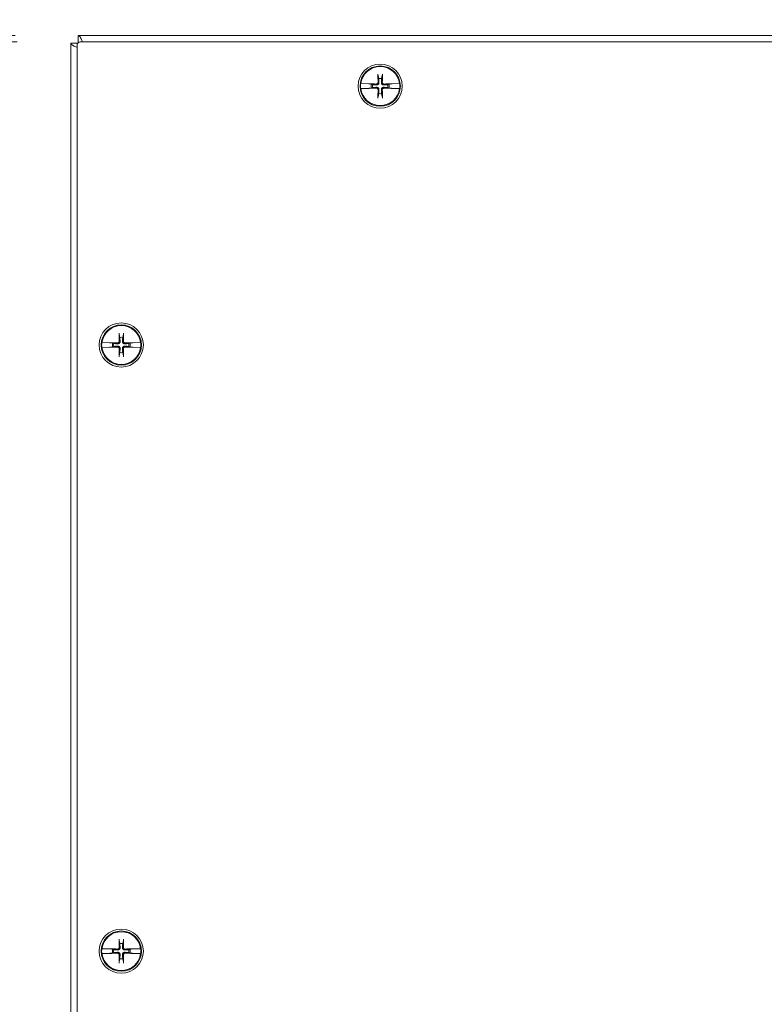
# Model space of a CAD drawing. Units: inches. Extents: x 9 to 164, y 6 to 101.
# Drawn here: x 32 to 39, y 59 to 69 of the extents above; entities that cross this region are included whole.
import ezdxf

# ---------------------------------------------------------------- set-up
doc = ezdxf.new("R2010")
doc.units = ezdxf.units.IN
doc.header["$LTSCALE"] = 10
doc.header["$MEASUREMENT"] = 0
doc.layers.get('0').update_dxf_attribs({"lineweight": 0})
doc.layers.add('Dimension (ANSI)', color=7, linetype='Continuous', lineweight=5)
doc.layers.add('Visible (ANSI)', color=7, linetype='Continuous', lineweight=5)
doc.styles.add('ROMANS', font='tahoma.ttf')
doc.dimstyles.new('Default (ANSI)', dxfattribs={"dimscale": 10, "dimtxt": 0.07, "dimasz": 0.07, "dimexe": 0.125, "dimexo": 0.0625, "dimgap": 0.031496, "dimtad": 0, "dimtih": 1, "dimtoh": 1, "dimrnd": 1e-08, "dimzin": 0, "dimdsep": 46, "dimtxsty": 'ROMANS', "dimblk": 'Filled-1', "dimcen": 0.09, "dimdle": 0.393701, "dimclrd": 256, "dimclre": 256, "dimclrt": 256, "dimadec": 0, "dimazin": 0, "dimtfac": 0.928571, "dimtofl": 0, "dimtmove": 0, "dimatfit": 3, "dimfxl": 1, "dimtolj": 1, "dimtzin": 0, "dimlwd": -1, "dimlwe": -1, "dimarcsym": 0})

# ---------------------------------------------------------------- blocks, each defined once
blk = doc.blocks.new('Filled-1')
at = {"color": 0}
for p, q in [((0, 0), (-1, 0.179)), ((-1, 0.179), (-1, -0.179)), ((-1, 0), (0, 0)), ((-1, -0.179), (0, 0))]:
    blk.add_line(p, q, dxfattribs=at)
at = {"color": 0, "flags": 128}
blk.add_lwpolyline([(-1, -0.179), (0, 0), (-1, 0.179), (-1, -0.179)], dxfattribs=at)
at = {"color": 0}
blk.add_solid([(-1, -0.179), (0, 0), (-1, 0.179), (-1, -0.179)], dxfattribs=at)
blk = doc.blocks.new('*D6')
at = {"layer": 'Defpoints', "color": 0, "transparency": 16777216}
for p in [(28.676, 68.8372), (32.613, 68.8372), (32.613, 44.8372)]:
    blk.add_point(p, dxfattribs=at)
at = {"layer": 'Dimension (ANSI)', "transparency": 16777216}
for p, q in [((31.988, 68.8372), (27.426, 68.8372)), ((28.676, 68.1372), (28.676, 58.6893)), ((28.676, 45.5372), (28.676, 54.9851)), ((31.988, 44.8372), (27.426, 44.8372))]:
    blk.add_line(p, q, dxfattribs=at)
at = {"layer": 'Dimension (ANSI)', "transparency": 16777216, "xscale": 0.7000000029802323, "yscale": 0.7000000029802323, "zscale": 0.7000000029802323}
for p, rotation in [((28.676, 68.8372), 90), ((28.676, 44.8372), 270)]:
    blk.add_blockref('Filled-1', p, dxfattribs=dict(at, rotation=rotation))
at = {"layer": 'Dimension (ANSI)', "transparency": 16777216, "insert": (28.676, 56.8372), "char_height": 0.7, "attachment_point": 5, "style": 'ROMANS'}
blk.add_mtext('\\A1;\\fTahoma|b0|i0;\\H0.7000;24.00\\P\\fTahoma|b0|i0;\\H0.7000;LID\\P\\fTahoma|b0|i0;\\H0.7000;HEIGHT', dxfattribs=at)
blk = doc.blocks.new('*D7')
at = {"layer": 'Defpoints', "color": 0, "transparency": 16777216}
for p in [(56.5817, 73.4317), (32.5817, 68.8059), (56.5817, 68.8059)]:
    blk.add_point(p, dxfattribs=at)
at = {"layer": 'Dimension (ANSI)', "transparency": 16777216}
for p, q in [((32.5817, 69.4309), (32.5817, 74.6817)), ((56.5817, 69.4309), (56.5817, 74.6817)), ((33.2817, 73.4317), (41.8953, 73.4317)), ((55.8817, 73.4317), (47.2682, 73.4317))]:
    blk.add_line(p, q, dxfattribs=at)
at = {"layer": 'Dimension (ANSI)', "transparency": 16777216, "xscale": 0.7000000029802323, "yscale": 0.7000000029802323, "zscale": 0.7000000029802323, "rotation": 180}
blk.add_blockref('Filled-1', (32.5817, 73.4317), dxfattribs=at)
at = {"layer": 'Dimension (ANSI)', "transparency": 16777216, "xscale": 0.7000000029802323, "yscale": 0.7000000029802323, "zscale": 0.7000000029802323}
blk.add_blockref('Filled-1', (56.5817, 73.4317), dxfattribs=at)
at = {"layer": 'Dimension (ANSI)', "transparency": 16777216, "insert": (44.5817, 73.4317), "char_height": 0.7, "attachment_point": 5, "style": 'ROMANS'}
blk.add_mtext('\\A1;\\fTahoma|b0|i0;\\H0.7000;24.00\\P\\fTahoma|b0|i0;\\H0.7000;LID WIDTH', dxfattribs=at)
blk = doc.blocks.new('*D9')
at = {"layer": 'Defpoints', "color": 0, "transparency": 16777216}
for p in [(26.4091, 68.8372), (32.5939, 68.8997), (32.613, 68.8372)]:
    blk.add_point(p, dxfattribs=at)
at = {"layer": 'Dimension (ANSI)', "transparency": 16777216}
for p, q in [((26.4091, 69.5997), (26.4091, 71.2381)), ((26.4091, 71.2381), (27.1091, 71.2381)), ((31.9689, 68.8997), (25.1591, 68.8997)), ((31.988, 68.8372), (25.1591, 68.8372)), ((26.4091, 68.1372), (26.4091, 67.4372))]:
    blk.add_line(p, q, dxfattribs=at)
at = {"layer": 'Dimension (ANSI)', "transparency": 16777216, "xscale": 0.7000000029802323, "yscale": 0.7000000029802323, "zscale": 0.7000000029802323}
for p, rotation in [((26.4091, 68.8997), 270), ((26.4091, 68.8372), 90)]:
    blk.add_blockref('Filled-1', p, dxfattribs=dict(at, rotation=rotation))
at = {"layer": 'Dimension (ANSI)', "transparency": 16777216, "insert": (28.676, 71.2381), "char_height": 0.7, "attachment_point": 5, "style": 'ROMANS'}
blk.add_mtext('\\A1;(0.06)', dxfattribs=at)

msp = doc.modelspace()

# ---------------------------------------------------------------- linework, layer by layer
at = {"layer": 'Visible (ANSI)'}
for p, q in [((32.5192, 68.825), (32.5882, 68.825)), ((32.5192, 44.8494), (32.5192, 68.825)), ((32.5939, 68.8307), (32.5939, 68.8997)), ((32.5939, 68.8997), (56.5695, 68.8997)), ((32.613, 68.8372), (56.5505, 68.8372)), ((32.5817, 44.8684), (32.5817, 68.8059)), ((35.3891, 68.4241), (35.3906, 68.4241)), ((35.4647, 68.4224), (35.3906, 68.4241)), ((35.4699, 68.4217), (35.4647, 68.4224)), ((35.4699, 68.4217), (35.4725, 68.4213)), ((35.4951, 68.4168), (35.4751, 68.421)), ((35.5604, 68.5063), (35.5671, 68.4744)), ((35.5963, 68.4744), (35.603, 68.5063)), ((35.6883, 68.421), (35.6684, 68.4168)), ((35.691, 68.4213), (35.6936, 68.4217)), ((35.6988, 68.4224), (35.6936, 68.4217)), ((35.7729, 68.4241), (35.6988, 68.4224)), ((35.7729, 68.4241), (35.7744, 68.4241)), ((35.3906, 68.3753), (35.3891, 68.3753)), ((35.3906, 68.3753), (35.4647, 68.377)), ((35.4647, 68.377), (35.4699, 68.3777)), ((35.4725, 68.378), (35.4699, 68.3777)), ((35.4751, 68.3784), (35.4951, 68.3826)), ((35.507, 68.4143), (35.4951, 68.4168)), ((35.4951, 68.3826), (35.507, 68.3851)), ((35.5671, 68.325), (35.5604, 68.2931)), ((35.603, 68.2931), (35.5963, 68.325)), ((35.6684, 68.4168), (35.6564, 68.4143)), ((35.6564, 68.3851), (35.6684, 68.3826)), ((35.6684, 68.3826), (35.6883, 68.3784)), ((35.6936, 68.3777), (35.691, 68.378)), ((35.6936, 68.3777), (35.6988, 68.377)), ((35.6988, 68.377), (35.7729, 68.3753)), ((35.7744, 68.3753), (35.7729, 68.3753)), ((32.9979, 65.9438), (33.0046, 65.9119)), ((33.0338, 65.9119), (33.0405, 65.9438)), ((32.8266, 65.8616), (32.8281, 65.8616)), ((32.8281, 65.8128), (32.8266, 65.8128)), ((32.9022, 65.8599), (32.8281, 65.8616)), ((32.8281, 65.8128), (32.9022, 65.8145)), ((32.9074, 65.8592), (32.9022, 65.8599)), ((32.9022, 65.8145), (32.9074, 65.8152)), ((32.9074, 65.8592), (32.91, 65.8588)), ((32.91, 65.8155), (32.9074, 65.8152)), ((32.9326, 65.8543), (32.9126, 65.8585)), ((32.9126, 65.8159), (32.9326, 65.8201)), ((32.9445, 65.8518), (32.9326, 65.8543)), ((32.9326, 65.8201), (32.9445, 65.8226)), ((33.1059, 65.8543), (33.0939, 65.8518)), ((33.0939, 65.8226), (33.1059, 65.8201)), ((33.1258, 65.8585), (33.1059, 65.8543)), ((33.1059, 65.8201), (33.1258, 65.8159)), ((33.1285, 65.8588), (33.1311, 65.8592)), ((33.1311, 65.8152), (33.1285, 65.8155)), ((33.1363, 65.8599), (33.1311, 65.8592)), ((33.1311, 65.8152), (33.1363, 65.8145)), ((33.2104, 65.8616), (33.1363, 65.8599)), ((33.1363, 65.8145), (33.2104, 65.8128)), ((33.2104, 65.8616), (33.2119, 65.8616)), ((33.2119, 65.8128), (33.2104, 65.8128)), ((33.0046, 65.7625), (32.9979, 65.7306)), ((33.0405, 65.7306), (33.0338, 65.7625)), ((32.9979, 59.9438), (33.0046, 59.9119)), ((33.0338, 59.9119), (33.0405, 59.9438)), ((32.8266, 59.8616), (32.8281, 59.8616)), ((32.9022, 59.8599), (32.8281, 59.8616)), ((32.9074, 59.8592), (32.9022, 59.8599)), ((32.9074, 59.8592), (32.91, 59.8588)), ((32.9326, 59.8543), (32.9126, 59.8585)), ((32.9445, 59.8518), (32.9326, 59.8543)), ((33.1059, 59.8543), (33.0939, 59.8518)), ((33.1258, 59.8585), (33.1059, 59.8543)), ((33.1285, 59.8588), (33.1311, 59.8592)), ((33.1363, 59.8599), (33.1311, 59.8592)), ((33.2104, 59.8616), (33.1363, 59.8599)), ((33.2104, 59.8616), (33.2119, 59.8616)), ((32.8281, 59.8128), (32.8266, 59.8128)), ((32.8281, 59.8128), (32.9022, 59.8145)), ((32.9022, 59.8145), (32.9074, 59.8152)), ((32.91, 59.8155), (32.9074, 59.8152)), ((32.9126, 59.8159), (32.9326, 59.8201)), ((32.9326, 59.8201), (32.9445, 59.8226)), ((33.0046, 59.7625), (32.9979, 59.7306)), ((33.0405, 59.7306), (33.0338, 59.7625)), ((33.0939, 59.8226), (33.1059, 59.8201)), ((33.1059, 59.8201), (33.1258, 59.8159)), ((33.1311, 59.8152), (33.1285, 59.8155)), ((33.1311, 59.8152), (33.1363, 59.8145)), ((33.1363, 59.8145), (33.2104, 59.8128)), ((33.2119, 59.8128), (33.2104, 59.8128))]:
    msp.add_line(p, q, dxfattribs=at)
for centre, radius in [((35.5817, 68.3997), 0.2188), ((35.5817, 68.3997), 0.1995), ((33.0192, 65.8372), 0.2188), ((33.0192, 65.8372), 0.1995), ((33.0192, 59.8372), 0.2188), ((33.0192, 59.8372), 0.1995)]:
    msp.add_circle(centre, radius, dxfattribs=at)
for centre, radius, start, end in [((32.613, 68.8059), 0.0313, 90, 180), ((35.5817, 68.3997), 0.1927, 7.27304, 172.72696), ((35.5817, 68.3997), 0.1942, 172.77428, 187.22572), ((35.5817, 68.3997), 0.0761, 78.93233, 101.06767), ((35.5817, 68.3997), 0.1942, 352.77428, 7.22572), ((35.5817, 68.3997), 0.1927, 187.27304, 352.72696), ((35.5817, 68.3997), 0.0883, 168.828, 191.172), ((35.5817, 68.3997), 0.0761, 168.93233, 191.06767), ((35.5817, 68.3997), 0.0761, 258.93233, 281.06767), ((35.5817, 68.3997), 0.0761, 348.93233, 11.06767), ((35.5817, 68.3997), 0.0883, 348.828, 11.172), ((33.0192, 65.8372), 0.1927, 7.27304, 172.72696), ((33.0192, 65.8372), 0.0761, 78.93233, 101.06767), ((33.0192, 65.8372), 0.1942, 172.77428, 187.22572), ((33.0192, 65.8372), 0.1927, 187.27304, 352.72696), ((33.0192, 65.8372), 0.0883, 168.828, 191.172), ((33.0192, 65.8372), 0.0761, 168.93233, 191.06767), ((33.0192, 65.8372), 0.0761, 348.93233, 11.06767), ((33.0192, 65.8372), 0.0883, 348.828, 11.172), ((33.0192, 65.8372), 0.1942, 352.77428, 7.22572), ((33.0192, 65.8372), 0.0761, 258.93233, 281.06767), ((33.0192, 59.8372), 0.1927, 7.27304, 172.72696), ((33.0192, 59.8372), 0.1942, 172.77428, 187.22572), ((33.0192, 59.8372), 0.0883, 168.828, 191.172), ((33.0192, 59.8372), 0.0761, 168.93233, 191.06767), ((33.0192, 59.8372), 0.0761, 78.93233, 101.06767), ((33.0192, 59.8372), 0.0761, 348.93233, 11.06767), ((33.0192, 59.8372), 0.0883, 348.828, 11.172), ((33.0192, 59.8372), 0.1942, 352.77428, 7.22572), ((33.0192, 59.8372), 0.1927, 187.27304, 352.72696), ((33.0192, 59.8372), 0.0761, 258.93233, 281.06767)]:
    msp.add_arc(centre, radius, start, end, dxfattribs=at)
for centre, major_axis, start_param, end_param in [((35.5997, 68.4002), (0.013, -0.4344), 4.436788, 4.627747), ((35.5638, 68.4002), (0.013, 0.4344), 4.797031, 4.98799), ((35.5812, 68.3818), (-0.4344, 0.013), 4.797031, 4.974153), ((35.5823, 68.3818), (-0.4344, -0.013), 4.450625, 4.627747), ((35.5812, 68.4176), (0.4344, 0.013), 4.450625, 4.627747), ((35.5997, 68.3992), (-0.013, -0.4344), 4.797031, 4.98799), ((35.5638, 68.3992), (-0.013, 0.4344), 4.436788, 4.627747), ((35.5823, 68.4176), (0.4344, -0.013), 4.797031, 4.974153), ((33.0372, 65.8377), (0.013, -0.4344), 4.436788, 4.627747), ((33.0013, 65.8377), (0.013, 0.4344), 4.797031, 4.98799), ((33.0187, 65.8193), (-0.4344, 0.013), 4.797031, 4.974153), ((33.0187, 65.8551), (0.4344, 0.013), 4.450625, 4.627747), ((33.0372, 65.8367), (-0.013, -0.4344), 4.797031, 4.98799), ((33.0013, 65.8367), (-0.013, 0.4344), 4.436788, 4.627747), ((33.0198, 65.8193), (-0.4344, -0.013), 4.450625, 4.627747), ((33.0198, 65.8551), (0.4344, -0.013), 4.797031, 4.974153), ((33.0372, 59.8377), (0.013, -0.4344), 4.436788, 4.627747), ((33.0013, 59.8377), (0.013, 0.4344), 4.797031, 4.98799), ((33.0187, 59.8193), (-0.4344, 0.013), 4.797031, 4.974153), ((33.0198, 59.8193), (-0.4344, -0.013), 4.450625, 4.627747), ((33.0187, 59.8551), (0.4344, 0.013), 4.450625, 4.627747), ((33.0372, 59.8367), (-0.013, -0.4344), 4.797031, 4.98799), ((33.0013, 59.8367), (-0.013, 0.4344), 4.436788, 4.627747), ((33.0198, 59.8551), (0.4344, -0.013), 4.797031, 4.974153)]:
    msp.add_ellipse(centre, major_axis=major_axis, ratio=0.087156, start_param=start_param, end_param=end_param, dxfattribs=at)
for points, knots in [([(32.5192, 68.825), (32.5192, 68.8118), (32.5421, 68.7986), (32.5763, 68.7855), (32.5781, 68.7848), (32.5799, 68.7841), (32.5817, 68.7834)], [0, 0, 0, 0, 1.095058, 1.095058, 1.095058, 1.152531, 1.152531, 1.152531, 1.152531]), ([(32.6355, 68.837), (32.6274, 68.8586), (32.6193, 68.8771), (32.6111, 68.888), (32.6054, 68.8957), (32.5997, 68.8997), (32.5939, 68.8997)], [0.418265, 0.418265, 0.418265, 0.418265, 1.095058, 1.095058, 1.095058, 1.570796, 1.570796, 1.570796, 1.570796]), ([(35.5604, 68.5063), (35.5603, 68.5067), (35.5603, 68.5074), (35.5601, 68.5089), (35.56, 68.51), (35.5598, 68.5122), (35.5598, 68.5136), (35.5597, 68.5156), (35.5597, 68.5165), (35.5597, 68.5174)], [0.08172985, 0.08172985, 0.08172985, 0.08172985, 0.08891232, 0.08891232, 0.09778447, 0.09778447, 0.10676013, 0.10676013, 0.1130798, 0.1130798, 0.1130798, 0.1130798]), ([(35.6038, 68.5174), (35.6038, 68.5165), (35.6038, 68.5156), (35.6037, 68.5136), (35.6036, 68.5122), (35.6035, 68.51), (35.6034, 68.5089), (35.6032, 68.5074), (35.6031, 68.5067), (35.603, 68.5063)], [0.02946189, 0.02946189, 0.02946189, 0.02946189, 0.03578156, 0.03578156, 0.04475722, 0.04475722, 0.05362937, 0.05362937, 0.06081184, 0.06081184, 0.06081184, 0.06081184]), ([(35.4725, 68.4213), (35.4728, 68.4213), (35.4731, 68.4213), (35.4741, 68.4212), (35.4747, 68.4211), (35.4751, 68.421)], [0.05062207, 0.05062207, 0.05062207, 0.05062207, 0.05362937, 0.05362937, 0.06081184, 0.06081184, 0.06081184, 0.06081184]), ([(35.4725, 68.4213), (35.4728, 68.4213), (35.4731, 68.4213), (35.474, 68.4211), (35.4747, 68.421), (35.4751, 68.421)], [0.05012859, 0.05012859, 0.05012859, 0.05012859, 0.05309771, 0.05309771, 0.06031449, 0.06031449, 0.06031449, 0.06031449]), ([(35.57, 68.4361), (35.5702, 68.4334), (35.57, 68.4307), (35.5688, 68.4265), (35.5681, 68.4246), (35.5661, 68.4211), (35.5648, 68.4194), (35.562, 68.4166), (35.5604, 68.4153), (35.5568, 68.4133), (35.5549, 68.4126), (35.5507, 68.4115), (35.548, 68.4112), (35.5453, 68.4114)], [0.264127, 0.264127, 0.264127, 0.264127, 0.2852465, 0.2852465, 0.3001456, 0.3001456, 0.3150448, 0.3150448, 0.3299439, 0.3299439, 0.344843, 0.344843, 0.3659625, 0.3659625, 0.3659625, 0.3659625]), ([(35.5608, 68.4358), (35.5609, 68.434), (35.5606, 68.432), (35.5591, 68.4283), (35.5581, 68.4266), (35.5555, 68.4239), (35.5539, 68.4227), (35.5503, 68.4211), (35.5483, 68.4207), (35.5462, 68.4206), (35.5459, 68.4206), (35.5456, 68.4206)], [0, 0, 0, 0, 0.0141483, 0.0141483, 0.0282966, 0.0282966, 0.04243521, 0.04243521, 0.05657382, 0.05657382, 0.05880976, 0.05880976, 0.05880976, 0.05880976]), ([(35.6181, 68.4114), (35.6155, 68.4112), (35.6127, 68.4115), (35.6085, 68.4126), (35.6066, 68.4133), (35.6031, 68.4153), (35.6014, 68.4166), (35.5987, 68.4194), (35.5974, 68.4211), (35.5954, 68.4246), (35.5946, 68.4265), (35.5935, 68.4307), (35.5932, 68.4334), (35.5934, 68.4361)], [0.264127, 0.264127, 0.264127, 0.264127, 0.2852465, 0.2852465, 0.3001456, 0.3001456, 0.3150448, 0.3150448, 0.3299439, 0.3299439, 0.344843, 0.344843, 0.3659625, 0.3659625, 0.3659625, 0.3659625]), ([(35.6179, 68.4206), (35.616, 68.4206), (35.614, 68.4209), (35.6103, 68.4223), (35.6087, 68.4234), (35.606, 68.4259), (35.6048, 68.4275), (35.6031, 68.4311), (35.6027, 68.4331), (35.6026, 68.4352), (35.6026, 68.4355), (35.6026, 68.4358)], [0, 0, 0, 0, 0.0141483, 0.0141483, 0.0282966, 0.0282966, 0.04243521, 0.04243521, 0.05657382, 0.05657382, 0.05880976, 0.05880976, 0.05880976, 0.05880976]), ([(35.6883, 68.421), (35.6888, 68.421), (35.6894, 68.4211), (35.6904, 68.4213), (35.6907, 68.4213), (35.691, 68.4213)], [0.08123708, 0.08123708, 0.08123708, 0.08123708, 0.08845387, 0.08845387, 0.09142298, 0.09142298, 0.09142298, 0.09142298]), ([(35.6883, 68.421), (35.6888, 68.4211), (35.6894, 68.4212), (35.6903, 68.4213), (35.6907, 68.4213), (35.691, 68.4213)], [0.08172985, 0.08172985, 0.08172985, 0.08172985, 0.08891232, 0.08891232, 0.09191962, 0.09191962, 0.09191962, 0.09191962]), ([(35.4751, 68.3784), (35.4747, 68.3783), (35.4741, 68.3782), (35.4731, 68.3781), (35.4728, 68.3781), (35.4725, 68.378)], [0.08172985, 0.08172985, 0.08172985, 0.08172985, 0.08891232, 0.08891232, 0.09191962, 0.09191962, 0.09191962, 0.09191962]), ([(35.4751, 68.3784), (35.4747, 68.3783), (35.474, 68.3783), (35.4731, 68.3781), (35.4728, 68.3781), (35.4725, 68.378)], [0.08123708, 0.08123708, 0.08123708, 0.08123708, 0.08845387, 0.08845387, 0.09142298, 0.09142298, 0.09142298, 0.09142298]), ([(35.5453, 68.388), (35.548, 68.3882), (35.5507, 68.3879), (35.5549, 68.3868), (35.5568, 68.3861), (35.5604, 68.384), (35.562, 68.3828), (35.5648, 68.38), (35.5661, 68.3783), (35.5681, 68.3748), (35.5688, 68.3729), (35.57, 68.3687), (35.5702, 68.3659), (35.57, 68.3633)], [0.264127, 0.264127, 0.264127, 0.264127, 0.2852465, 0.2852465, 0.3001456, 0.3001456, 0.3150448, 0.3150448, 0.3299439, 0.3299439, 0.344843, 0.344843, 0.3659625, 0.3659625, 0.3659625, 0.3659625]), ([(35.5456, 68.3788), (35.5474, 68.3788), (35.5494, 68.3785), (35.5531, 68.3771), (35.5548, 68.376), (35.5575, 68.3735), (35.5587, 68.3718), (35.5603, 68.3683), (35.5608, 68.3663), (35.5608, 68.3642), (35.5608, 68.3639), (35.5608, 68.3636)], [0, 0, 0, 0, 0.0141483, 0.0141483, 0.0282966, 0.0282966, 0.04243521, 0.04243521, 0.05657382, 0.05657382, 0.05880976, 0.05880976, 0.05880976, 0.05880976]), ([(35.5934, 68.3633), (35.5932, 68.3659), (35.5935, 68.3687), (35.5946, 68.3729), (35.5954, 68.3748), (35.5974, 68.3783), (35.5987, 68.38), (35.6014, 68.3828), (35.6031, 68.384), (35.6066, 68.3861), (35.6085, 68.3868), (35.6127, 68.3879), (35.6155, 68.3882), (35.6181, 68.388)], [0.264127, 0.264127, 0.264127, 0.264127, 0.2852465, 0.2852465, 0.3001456, 0.3001456, 0.3150448, 0.3150448, 0.3299439, 0.3299439, 0.344843, 0.344843, 0.3659625, 0.3659625, 0.3659625, 0.3659625]), ([(35.6026, 68.3636), (35.6026, 68.3654), (35.6029, 68.3674), (35.6043, 68.3711), (35.6054, 68.3728), (35.608, 68.3755), (35.6096, 68.3767), (35.6132, 68.3783), (35.6151, 68.3787), (35.6173, 68.3788), (35.6176, 68.3788), (35.6179, 68.3788)], [0, 0, 0, 0, 0.0141483, 0.0141483, 0.0282966, 0.0282966, 0.04243521, 0.04243521, 0.05657382, 0.05657382, 0.05880976, 0.05880976, 0.05880976, 0.05880976]), ([(35.691, 68.378), (35.6907, 68.3781), (35.6904, 68.3781), (35.6894, 68.3783), (35.6888, 68.3783), (35.6883, 68.3784)], [0.05012859, 0.05012859, 0.05012859, 0.05012859, 0.05309771, 0.05309771, 0.06031449, 0.06031449, 0.06031449, 0.06031449]), ([(35.691, 68.378), (35.6907, 68.3781), (35.6903, 68.3781), (35.6894, 68.3782), (35.6888, 68.3783), (35.6883, 68.3784)], [0.05062207, 0.05062207, 0.05062207, 0.05062207, 0.05362937, 0.05362937, 0.06081184, 0.06081184, 0.06081184, 0.06081184]), ([(35.5597, 68.282), (35.5597, 68.2829), (35.5597, 68.2838), (35.5598, 68.2858), (35.5598, 68.2872), (35.56, 68.2894), (35.5601, 68.2905), (35.5603, 68.292), (35.5603, 68.2927), (35.5604, 68.2931)], [0.02946189, 0.02946189, 0.02946189, 0.02946189, 0.03578156, 0.03578156, 0.04475722, 0.04475722, 0.05362937, 0.05362937, 0.06081184, 0.06081184, 0.06081184, 0.06081184]), ([(35.603, 68.2931), (35.6031, 68.2927), (35.6032, 68.292), (35.6034, 68.2905), (35.6035, 68.2894), (35.6036, 68.2872), (35.6037, 68.2858), (35.6038, 68.2838), (35.6038, 68.2829), (35.6038, 68.282)], [0.08172985, 0.08172985, 0.08172985, 0.08172985, 0.08891232, 0.08891232, 0.09778447, 0.09778447, 0.10676013, 0.10676013, 0.1130798, 0.1130798, 0.1130798, 0.1130798]), ([(32.9979, 65.9438), (32.9978, 65.9442), (32.9978, 65.9449), (32.9976, 65.9464), (32.9975, 65.9475), (32.9973, 65.9497), (32.9973, 65.9511), (32.9972, 65.9531), (32.9972, 65.954), (32.9972, 65.9549)], [0.08172985, 0.08172985, 0.08172985, 0.08172985, 0.08891232, 0.08891232, 0.09778447, 0.09778447, 0.10676013, 0.10676013, 0.1130798, 0.1130798, 0.1130798, 0.1130798]), ([(33.0413, 65.9549), (33.0413, 65.954), (33.0413, 65.9531), (33.0412, 65.9511), (33.0411, 65.9497), (33.041, 65.9475), (33.0409, 65.9464), (33.0407, 65.9449), (33.0406, 65.9442), (33.0405, 65.9438)], [0.02946189, 0.02946189, 0.02946189, 0.02946189, 0.03578156, 0.03578156, 0.04475722, 0.04475722, 0.05362937, 0.05362937, 0.06081184, 0.06081184, 0.06081184, 0.06081184]), ([(32.91, 65.8588), (32.9103, 65.8588), (32.9106, 65.8588), (32.9116, 65.8587), (32.9122, 65.8586), (32.9126, 65.8585)], [0.05062207, 0.05062207, 0.05062207, 0.05062207, 0.05362937, 0.05362937, 0.06081184, 0.06081184, 0.06081184, 0.06081184]), ([(32.91, 65.8588), (32.9103, 65.8588), (32.9106, 65.8588), (32.9115, 65.8586), (32.9122, 65.8585), (32.9126, 65.8585)], [0.05012859, 0.05012859, 0.05012859, 0.05012859, 0.05309771, 0.05309771, 0.06031449, 0.06031449, 0.06031449, 0.06031449]), ([(32.9126, 65.8159), (32.9122, 65.8158), (32.9116, 65.8157), (32.9106, 65.8156), (32.9103, 65.8156), (32.91, 65.8155)], [0.08172985, 0.08172985, 0.08172985, 0.08172985, 0.08891232, 0.08891232, 0.09191962, 0.09191962, 0.09191962, 0.09191962]), ([(32.9126, 65.8159), (32.9122, 65.8158), (32.9115, 65.8158), (32.9106, 65.8156), (32.9103, 65.8156), (32.91, 65.8155)], [0.08123708, 0.08123708, 0.08123708, 0.08123708, 0.08845387, 0.08845387, 0.09142298, 0.09142298, 0.09142298, 0.09142298]), ([(33.0075, 65.8736), (33.0077, 65.8709), (33.0075, 65.8682), (33.0063, 65.864), (33.0056, 65.8621), (33.0036, 65.8586), (33.0023, 65.8569), (32.9995, 65.8541), (32.9979, 65.8528), (32.9943, 65.8508), (32.9924, 65.8501), (32.9882, 65.849), (32.9855, 65.8487), (32.9828, 65.8489)], [0.264127, 0.264127, 0.264127, 0.264127, 0.2852465, 0.2852465, 0.3001456, 0.3001456, 0.3150448, 0.3150448, 0.3299439, 0.3299439, 0.344843, 0.344843, 0.3659625, 0.3659625, 0.3659625, 0.3659625]), ([(32.9828, 65.8255), (32.9855, 65.8257), (32.9882, 65.8254), (32.9924, 65.8243), (32.9943, 65.8236), (32.9979, 65.8215), (32.9995, 65.8203), (33.0023, 65.8175), (33.0036, 65.8158), (33.0056, 65.8123), (33.0063, 65.8104), (33.0075, 65.8062), (33.0077, 65.8034), (33.0075, 65.8008)], [0.264127, 0.264127, 0.264127, 0.264127, 0.2852465, 0.2852465, 0.3001456, 0.3001456, 0.3150448, 0.3150448, 0.3299439, 0.3299439, 0.344843, 0.344843, 0.3659625, 0.3659625, 0.3659625, 0.3659625]), ([(32.9983, 65.8733), (32.9984, 65.8715), (32.9981, 65.8695), (32.9966, 65.8658), (32.9956, 65.8641), (32.993, 65.8614), (32.9914, 65.8602), (32.9878, 65.8586), (32.9858, 65.8582), (32.9837, 65.8581), (32.9834, 65.8581), (32.9831, 65.8581)], [0, 0, 0, 0, 0.0141483, 0.0141483, 0.0282966, 0.0282966, 0.04243521, 0.04243521, 0.05657382, 0.05657382, 0.05880976, 0.05880976, 0.05880976, 0.05880976]), ([(32.9831, 65.8163), (32.9849, 65.8163), (32.9869, 65.816), (32.9906, 65.8146), (32.9923, 65.8135), (32.995, 65.811), (32.9962, 65.8093), (32.9978, 65.8058), (32.9983, 65.8038), (32.9983, 65.8017), (32.9983, 65.8014), (32.9983, 65.8011)], [0, 0, 0, 0, 0.0141483, 0.0141483, 0.0282966, 0.0282966, 0.04243521, 0.04243521, 0.05657382, 0.05657382, 0.05880976, 0.05880976, 0.05880976, 0.05880976]), ([(33.0556, 65.8489), (33.053, 65.8487), (33.0502, 65.849), (33.046, 65.8501), (33.0441, 65.8508), (33.0406, 65.8528), (33.0389, 65.8541), (33.0362, 65.8569), (33.0349, 65.8586), (33.0329, 65.8621), (33.0321, 65.864), (33.031, 65.8682), (33.0307, 65.8709), (33.0309, 65.8736)], [0.264127, 0.264127, 0.264127, 0.264127, 0.2852465, 0.2852465, 0.3001456, 0.3001456, 0.3150448, 0.3150448, 0.3299439, 0.3299439, 0.344843, 0.344843, 0.3659625, 0.3659625, 0.3659625, 0.3659625]), ([(33.0309, 65.8008), (33.0307, 65.8034), (33.031, 65.8062), (33.0321, 65.8104), (33.0329, 65.8123), (33.0349, 65.8158), (33.0362, 65.8175), (33.0389, 65.8203), (33.0406, 65.8215), (33.0441, 65.8236), (33.046, 65.8243), (33.0502, 65.8254), (33.053, 65.8257), (33.0556, 65.8255)], [0.264127, 0.264127, 0.264127, 0.264127, 0.2852465, 0.2852465, 0.3001456, 0.3001456, 0.3150448, 0.3150448, 0.3299439, 0.3299439, 0.344843, 0.344843, 0.3659625, 0.3659625, 0.3659625, 0.3659625]), ([(33.0554, 65.8581), (33.0535, 65.8581), (33.0515, 65.8584), (33.0478, 65.8598), (33.0462, 65.8609), (33.0435, 65.8634), (33.0423, 65.865), (33.0406, 65.8686), (33.0402, 65.8706), (33.0401, 65.8727), (33.0401, 65.873), (33.0401, 65.8733)], [0, 0, 0, 0, 0.0141483, 0.0141483, 0.0282966, 0.0282966, 0.04243521, 0.04243521, 0.05657382, 0.05657382, 0.05880976, 0.05880976, 0.05880976, 0.05880976]), ([(33.0401, 65.8011), (33.0401, 65.8029), (33.0404, 65.8049), (33.0418, 65.8086), (33.0429, 65.8103), (33.0455, 65.813), (33.0471, 65.8142), (33.0507, 65.8158), (33.0526, 65.8162), (33.0548, 65.8163), (33.0551, 65.8163), (33.0554, 65.8163)], [0, 0, 0, 0, 0.0141483, 0.0141483, 0.0282966, 0.0282966, 0.04243521, 0.04243521, 0.05657382, 0.05657382, 0.05880976, 0.05880976, 0.05880976, 0.05880976]), ([(33.1258, 65.8585), (33.1263, 65.8585), (33.1269, 65.8586), (33.1279, 65.8588), (33.1282, 65.8588), (33.1285, 65.8588)], [0.08123708, 0.08123708, 0.08123708, 0.08123708, 0.08845387, 0.08845387, 0.09142298, 0.09142298, 0.09142298, 0.09142298]), ([(33.1258, 65.8585), (33.1263, 65.8586), (33.1269, 65.8587), (33.1278, 65.8588), (33.1282, 65.8588), (33.1285, 65.8588)], [0.08172985, 0.08172985, 0.08172985, 0.08172985, 0.08891232, 0.08891232, 0.09191962, 0.09191962, 0.09191962, 0.09191962]), ([(33.1285, 65.8155), (33.1282, 65.8156), (33.1279, 65.8156), (33.1269, 65.8158), (33.1263, 65.8158), (33.1258, 65.8159)], [0.05012859, 0.05012859, 0.05012859, 0.05012859, 0.05309771, 0.05309771, 0.06031449, 0.06031449, 0.06031449, 0.06031449]), ([(33.1285, 65.8155), (33.1282, 65.8156), (33.1278, 65.8156), (33.1269, 65.8157), (33.1263, 65.8158), (33.1258, 65.8159)], [0.05062207, 0.05062207, 0.05062207, 0.05062207, 0.05362937, 0.05362937, 0.06081184, 0.06081184, 0.06081184, 0.06081184]), ([(32.9972, 65.7195), (32.9972, 65.7204), (32.9972, 65.7213), (32.9973, 65.7233), (32.9973, 65.7247), (32.9975, 65.7269), (32.9976, 65.728), (32.9978, 65.7295), (32.9978, 65.7302), (32.9979, 65.7306)], [0.02946189, 0.02946189, 0.02946189, 0.02946189, 0.03578156, 0.03578156, 0.04475722, 0.04475722, 0.05362937, 0.05362937, 0.06081184, 0.06081184, 0.06081184, 0.06081184]), ([(33.0405, 65.7306), (33.0406, 65.7302), (33.0407, 65.7295), (33.0409, 65.728), (33.041, 65.7269), (33.0411, 65.7247), (33.0412, 65.7233), (33.0413, 65.7213), (33.0413, 65.7204), (33.0413, 65.7195)], [0.08172985, 0.08172985, 0.08172985, 0.08172985, 0.08891232, 0.08891232, 0.09778447, 0.09778447, 0.10676013, 0.10676013, 0.1130798, 0.1130798, 0.1130798, 0.1130798]), ([(32.9979, 59.9438), (32.9978, 59.9442), (32.9978, 59.9449), (32.9976, 59.9464), (32.9975, 59.9475), (32.9973, 59.9497), (32.9973, 59.9511), (32.9972, 59.9531), (32.9972, 59.954), (32.9972, 59.9549)], [0.08172985, 0.08172985, 0.08172985, 0.08172985, 0.08891232, 0.08891232, 0.09778447, 0.09778447, 0.10676013, 0.10676013, 0.1130798, 0.1130798, 0.1130798, 0.1130798]), ([(33.0413, 59.9549), (33.0413, 59.954), (33.0413, 59.9531), (33.0412, 59.9511), (33.0411, 59.9497), (33.041, 59.9475), (33.0409, 59.9464), (33.0407, 59.9449), (33.0406, 59.9442), (33.0405, 59.9438)], [0.02946189, 0.02946189, 0.02946189, 0.02946189, 0.03578156, 0.03578156, 0.04475722, 0.04475722, 0.05362937, 0.05362937, 0.06081184, 0.06081184, 0.06081184, 0.06081184]), ([(32.91, 59.8588), (32.9103, 59.8588), (32.9106, 59.8588), (32.9116, 59.8587), (32.9122, 59.8586), (32.9126, 59.8585)], [0.05062207, 0.05062207, 0.05062207, 0.05062207, 0.05362937, 0.05362937, 0.06081184, 0.06081184, 0.06081184, 0.06081184]), ([(32.91, 59.8588), (32.9103, 59.8588), (32.9106, 59.8588), (32.9115, 59.8586), (32.9122, 59.8585), (32.9126, 59.8585)], [0.05012859, 0.05012859, 0.05012859, 0.05012859, 0.05309771, 0.05309771, 0.06031449, 0.06031449, 0.06031449, 0.06031449]), ([(33.0075, 59.8736), (33.0077, 59.8709), (33.0075, 59.8682), (33.0063, 59.864), (33.0056, 59.8621), (33.0036, 59.8586), (33.0023, 59.8569), (32.9995, 59.8541), (32.9979, 59.8528), (32.9943, 59.8508), (32.9924, 59.8501), (32.9882, 59.849), (32.9855, 59.8487), (32.9828, 59.8489)], [0.264127, 0.264127, 0.264127, 0.264127, 0.2852465, 0.2852465, 0.3001456, 0.3001456, 0.3150448, 0.3150448, 0.3299439, 0.3299439, 0.344843, 0.344843, 0.3659625, 0.3659625, 0.3659625, 0.3659625]), ([(32.9983, 59.8733), (32.9984, 59.8715), (32.9981, 59.8695), (32.9966, 59.8658), (32.9956, 59.8641), (32.993, 59.8614), (32.9914, 59.8602), (32.9878, 59.8586), (32.9858, 59.8582), (32.9837, 59.8581), (32.9834, 59.8581), (32.9831, 59.8581)], [0, 0, 0, 0, 0.0141483, 0.0141483, 0.0282966, 0.0282966, 0.04243521, 0.04243521, 0.05657382, 0.05657382, 0.05880976, 0.05880976, 0.05880976, 0.05880976]), ([(33.0556, 59.8489), (33.053, 59.8487), (33.0502, 59.849), (33.046, 59.8501), (33.0441, 59.8508), (33.0406, 59.8528), (33.0389, 59.8541), (33.0362, 59.8569), (33.0349, 59.8586), (33.0329, 59.8621), (33.0321, 59.864), (33.031, 59.8682), (33.0307, 59.8709), (33.0309, 59.8736)], [0.264127, 0.264127, 0.264127, 0.264127, 0.2852465, 0.2852465, 0.3001456, 0.3001456, 0.3150448, 0.3150448, 0.3299439, 0.3299439, 0.344843, 0.344843, 0.3659625, 0.3659625, 0.3659625, 0.3659625]), ([(33.0554, 59.8581), (33.0535, 59.8581), (33.0515, 59.8584), (33.0478, 59.8598), (33.0462, 59.8609), (33.0435, 59.8634), (33.0423, 59.865), (33.0406, 59.8686), (33.0402, 59.8706), (33.0401, 59.8727), (33.0401, 59.873), (33.0401, 59.8733)], [0, 0, 0, 0, 0.0141483, 0.0141483, 0.0282966, 0.0282966, 0.04243521, 0.04243521, 0.05657382, 0.05657382, 0.05880976, 0.05880976, 0.05880976, 0.05880976]), ([(33.1258, 59.8585), (33.1263, 59.8585), (33.1269, 59.8586), (33.1279, 59.8588), (33.1282, 59.8588), (33.1285, 59.8588)], [0.08123708, 0.08123708, 0.08123708, 0.08123708, 0.08845387, 0.08845387, 0.09142298, 0.09142298, 0.09142298, 0.09142298]), ([(33.1258, 59.8585), (33.1263, 59.8586), (33.1269, 59.8587), (33.1278, 59.8588), (33.1282, 59.8588), (33.1285, 59.8588)], [0.08172985, 0.08172985, 0.08172985, 0.08172985, 0.08891232, 0.08891232, 0.09191962, 0.09191962, 0.09191962, 0.09191962]), ([(32.9126, 59.8159), (32.9122, 59.8158), (32.9116, 59.8157), (32.9106, 59.8156), (32.9103, 59.8156), (32.91, 59.8155)], [0.08172985, 0.08172985, 0.08172985, 0.08172985, 0.08891232, 0.08891232, 0.09191962, 0.09191962, 0.09191962, 0.09191962]), ([(32.9126, 59.8159), (32.9122, 59.8158), (32.9115, 59.8158), (32.9106, 59.8156), (32.9103, 59.8156), (32.91, 59.8155)], [0.08123708, 0.08123708, 0.08123708, 0.08123708, 0.08845387, 0.08845387, 0.09142298, 0.09142298, 0.09142298, 0.09142298]), ([(32.9828, 59.8255), (32.9855, 59.8257), (32.9882, 59.8254), (32.9924, 59.8243), (32.9943, 59.8236), (32.9979, 59.8215), (32.9995, 59.8203), (33.0023, 59.8175), (33.0036, 59.8158), (33.0056, 59.8123), (33.0063, 59.8104), (33.0075, 59.8062), (33.0077, 59.8034), (33.0075, 59.8008)], [0.264127, 0.264127, 0.264127, 0.264127, 0.2852465, 0.2852465, 0.3001456, 0.3001456, 0.3150448, 0.3150448, 0.3299439, 0.3299439, 0.344843, 0.344843, 0.3659625, 0.3659625, 0.3659625, 0.3659625]), ([(32.9831, 59.8163), (32.9849, 59.8163), (32.9869, 59.816), (32.9906, 59.8146), (32.9923, 59.8135), (32.995, 59.811), (32.9962, 59.8093), (32.9978, 59.8058), (32.9983, 59.8038), (32.9983, 59.8017), (32.9983, 59.8014), (32.9983, 59.8011)], [0, 0, 0, 0, 0.0141483, 0.0141483, 0.0282966, 0.0282966, 0.04243521, 0.04243521, 0.05657382, 0.05657382, 0.05880976, 0.05880976, 0.05880976, 0.05880976]), ([(33.0309, 59.8008), (33.0307, 59.8034), (33.031, 59.8062), (33.0321, 59.8104), (33.0329, 59.8123), (33.0349, 59.8158), (33.0362, 59.8175), (33.0389, 59.8203), (33.0406, 59.8215), (33.0441, 59.8236), (33.046, 59.8243), (33.0502, 59.8254), (33.053, 59.8257), (33.0556, 59.8255)], [0.264127, 0.264127, 0.264127, 0.264127, 0.2852465, 0.2852465, 0.3001456, 0.3001456, 0.3150448, 0.3150448, 0.3299439, 0.3299439, 0.344843, 0.344843, 0.3659625, 0.3659625, 0.3659625, 0.3659625]), ([(33.0401, 59.8011), (33.0401, 59.8029), (33.0404, 59.8049), (33.0418, 59.8086), (33.0429, 59.8103), (33.0455, 59.813), (33.0471, 59.8142), (33.0507, 59.8158), (33.0526, 59.8162), (33.0548, 59.8163), (33.0551, 59.8163), (33.0554, 59.8163)], [0, 0, 0, 0, 0.0141483, 0.0141483, 0.0282966, 0.0282966, 0.04243521, 0.04243521, 0.05657382, 0.05657382, 0.05880976, 0.05880976, 0.05880976, 0.05880976]), ([(33.1285, 59.8155), (33.1282, 59.8156), (33.1279, 59.8156), (33.1269, 59.8158), (33.1263, 59.8158), (33.1258, 59.8159)], [0.05012859, 0.05012859, 0.05012859, 0.05012859, 0.05309771, 0.05309771, 0.06031449, 0.06031449, 0.06031449, 0.06031449]), ([(33.1285, 59.8155), (33.1282, 59.8156), (33.1278, 59.8156), (33.1269, 59.8157), (33.1263, 59.8158), (33.1258, 59.8159)], [0.05062207, 0.05062207, 0.05062207, 0.05062207, 0.05362937, 0.05362937, 0.06081184, 0.06081184, 0.06081184, 0.06081184]), ([(32.9972, 59.7195), (32.9972, 59.7204), (32.9972, 59.7213), (32.9973, 59.7233), (32.9973, 59.7247), (32.9975, 59.7269), (32.9976, 59.728), (32.9978, 59.7295), (32.9978, 59.7302), (32.9979, 59.7306)], [0.02946189, 0.02946189, 0.02946189, 0.02946189, 0.03578156, 0.03578156, 0.04475722, 0.04475722, 0.05362937, 0.05362937, 0.06081184, 0.06081184, 0.06081184, 0.06081184]), ([(33.0405, 59.7306), (33.0406, 59.7302), (33.0407, 59.7295), (33.0409, 59.728), (33.041, 59.7269), (33.0411, 59.7247), (33.0412, 59.7233), (33.0413, 59.7213), (33.0413, 59.7204), (33.0413, 59.7195)], [0.08172985, 0.08172985, 0.08172985, 0.08172985, 0.08891232, 0.08891232, 0.09778447, 0.09778447, 0.10676013, 0.10676013, 0.1130798, 0.1130798, 0.1130798, 0.1130798])]:
    msp.add_open_spline(points, degree=3, knots=knots, dxfattribs=at)
for points, weights in [([(35.5671, 68.4744), (35.5691, 68.4489), (35.57, 68.4361)], [1, 1.43005778529, 1.81116504856]), ([(35.5934, 68.4361), (35.5944, 68.4489), (35.5963, 68.4744)], [1.81116504856, 1.43005778529, 1]), ([(35.5453, 68.4114), (35.5326, 68.4124), (35.507, 68.4143)], [1.81116504856, 1.43005778529, 1]), ([(35.507, 68.3851), (35.5326, 68.387), (35.5453, 68.388)], [1, 1.43005778529, 1.81116504856]), ([(35.57, 68.3633), (35.5691, 68.3505), (35.5671, 68.325)], [1.81116504856, 1.43005778529, 1]), ([(35.5963, 68.325), (35.5944, 68.3505), (35.5934, 68.3633)], [1, 1.43005778529, 1.81116504856]), ([(35.6564, 68.4143), (35.6309, 68.4124), (35.6181, 68.4114)], [1, 1.43005778529, 1.81116504856]), ([(35.6181, 68.388), (35.6309, 68.387), (35.6564, 68.3851)], [1.81116504856, 1.43005778529, 1]), ([(33.0046, 65.9119), (33.0066, 65.8864), (33.0075, 65.8736)], [1, 1.43005778529, 1.81116504856]), ([(33.0309, 65.8736), (33.0319, 65.8864), (33.0338, 65.9119)], [1.81116504856, 1.43005778529, 1]), ([(32.9828, 65.8489), (32.9701, 65.8499), (32.9445, 65.8518)], [1.81116504856, 1.43005778529, 1]), ([(32.9445, 65.8226), (32.9701, 65.8245), (32.9828, 65.8255)], [1, 1.43005778529, 1.81116504856]), ([(33.0075, 65.8008), (33.0066, 65.788), (33.0046, 65.7625)], [1.81116504856, 1.43005778529, 1]), ([(33.0338, 65.7625), (33.0319, 65.788), (33.0309, 65.8008)], [1, 1.43005778529, 1.81116504856]), ([(33.0939, 65.8518), (33.0684, 65.8499), (33.0556, 65.8489)], [1, 1.43005778529, 1.81116504856]), ([(33.0556, 65.8255), (33.0684, 65.8245), (33.0939, 65.8226)], [1.81116504856, 1.43005778529, 1]), ([(32.9828, 59.8489), (32.9701, 59.8499), (32.9445, 59.8518)], [1.81116504856, 1.43005778529, 1]), ([(33.0046, 59.9119), (33.0066, 59.8864), (33.0075, 59.8736)], [1, 1.43005778529, 1.81116504856]), ([(33.0309, 59.8736), (33.0319, 59.8864), (33.0338, 59.9119)], [1.81116504856, 1.43005778529, 1]), ([(33.0939, 59.8518), (33.0684, 59.8499), (33.0556, 59.8489)], [1, 1.43005778529, 1.81116504856]), ([(32.9445, 59.8226), (32.9701, 59.8245), (32.9828, 59.8255)], [1, 1.43005778529, 1.81116504856]), ([(33.0075, 59.8008), (33.0066, 59.788), (33.0046, 59.7625)], [1.81116504856, 1.43005778529, 1]), ([(33.0338, 59.7625), (33.0319, 59.788), (33.0309, 59.8008)], [1, 1.43005778529, 1.81116504856]), ([(33.0556, 59.8255), (33.0684, 59.8245), (33.0939, 59.8226)], [1.81116504856, 1.43005778529, 1])]:
    msp.add_rational_spline(points, weights, degree=2, dxfattribs=at)

# ---------------------------------------------------------------- dimensions: what is measured, and where the dimension line sits
at = {"layer": 'Dimension (ANSI)'}
dim = msp.add_linear_dim(base=(56.5817, 73.4317), p1=(32.5817, 68.8059), p2=(56.5817, 68.8059), text='\\fTahoma|b0|i0;\\H0.7000;<>\\P\\fTahoma|b0|i0;\\H0.7000;LID WIDTH', dimstyle='Default (ANSI)', override={"dimgap": 0.031496, "dimtih": 0, "dimtoh": 0, "dimdec": 2, "dimtol": 0, "dimlim": 0, "dimtp": 0, "dimtm": 0, "dimtdec": 2, "dimatfit": 1}, dxfattribs=at)
dim.commit()
dim.dimension.update_dxf_attribs({"geometry": '*D7', "text_midpoint": (44.5817, 73.4317), "dimtype": 160})
for base, p1, angle, text, picture, middle in [((26.4091, 68.8372), (32.5939, 68.8997), 270, '(<>)', '*D9', (28.676, 71.2381)), ((28.676, 68.8372), (32.613, 44.8372), 90, '\\fTahoma|b0|i0;\\H0.7000;<>\\P\\fTahoma|b0|i0;\\H0.7000;LID\\P\\fTahoma|b0|i0;\\H0.7000;HEIGHT', '*D6', (28.676, 56.8372))]:
    dim = msp.add_linear_dim(base=base, p1=p1, p2=(32.613, 68.8372), angle=angle, text=text, dimstyle='Default (ANSI)', override={"dimgap": 0.031496, "dimdec": 2, "dimtol": 0, "dimlim": 0, "dimtp": 0, "dimtm": 0, "dimtdec": 2, "dimatfit": 1}, dxfattribs=at)
    dim.commit()
    dim.dimension.update_dxf_attribs({"geometry": picture, "text_midpoint": middle, "dimtype": 160})

doc.saveas('drawing.dxf')
